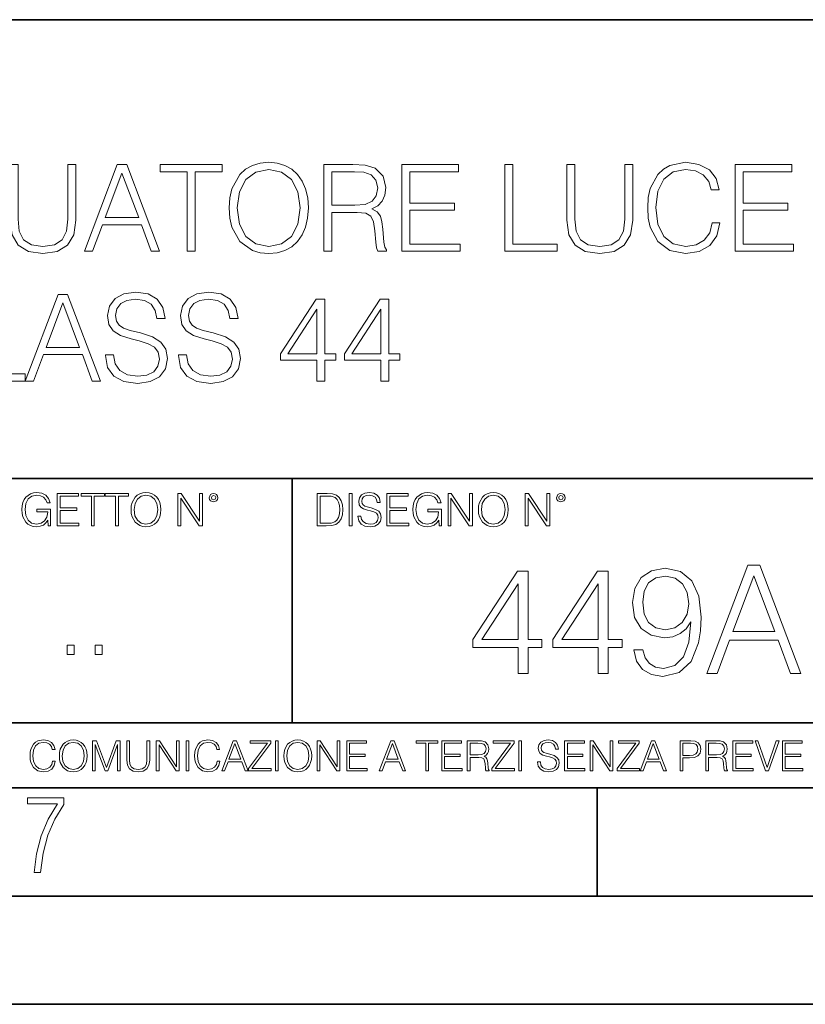
# Model space of a CAD drawing. Extents: x 0 to 420, y 0 to 297.
# Drawn here: x 335 to 371, y 0 to 46 of the extents above; entities that cross this region are included whole.
import ezdxf

# ---------------------------------------------------------------- set-up
doc = ezdxf.new("R2010")
doc.units = 0

msp = doc.modelspace()

# ---------------------------------------------------------------- linework, layer by layer
at = {"color": 7, "lineweight": 35}
for p, q in [((234.999802, 45.500252), (410, 45.500252)), ((254.999802, 24.300249), (410, 24.300249)), ((347.77301, 13.00025), (347.77301, 24.300249)), ((234.999802, 13.00025), (410, 13.00025)), ((25.000401, 9.99976), (410, 9.99976)), ((234.999802, 10.00025), (410, 10.00025)), ((361.875, 4.99976), (361.875, 9.99976)), ((267.5, 4.99976), (415, 4.99976)), ((0, 0), (420, 0)), ((0, 0), (420, 0))]:
    msp.add_line(p, q, dxfattribs=at)
at = {"color": 7, "lineweight": 18}
for points in [[(334.744598, 38.803478), (334.744598, 36.233242), (334.839172, 35.560085), (335.122925, 35.07608), (335.595795, 34.792351), (336.263397, 34.692211), (336.925415, 34.792351), (337.398285, 35.07608), (337.687592, 35.560085), (337.78772, 36.233242), (337.78772, 38.803478), (337.420532, 38.803478), (337.420532, 36.28331), (337.35379, 35.72142), (337.147949, 35.326427), (336.791901, 35.09277), (336.263397, 35.020447), (335.729309, 35.09277), (335.37326, 35.326427), (335.172974, 35.72142), (335.111786, 36.28331), (335.111786, 38.803478)], [(338.177155, 34.803478), (338.561035, 34.803478), (339.017212, 36.027401), (340.819702, 36.027401), (341.270325, 34.803478), (341.654205, 34.803478), (340.135437, 38.803478), (339.695923, 38.803478)], [(342.928192, 34.803478), (343.29538, 34.803478), (343.29538, 38.475243), (344.541565, 38.475243), (344.541565, 38.803478), (341.682007, 38.803478), (341.682007, 38.475243), (342.928192, 38.475243)], [(344.864227, 36.800697), (344.892029, 36.327816), (344.992188, 35.916134), (345.359344, 35.254105), (345.937927, 34.836857), (346.293976, 34.731155), (346.69455, 34.692211), (347.089539, 34.731155), (347.445587, 34.836857), (347.762695, 35.009319), (348.029724, 35.254105), (348.24115, 35.55452), (348.396912, 35.916134), (348.491486, 36.327816), (348.530426, 36.800697), (348.49704, 37.268013), (348.396912, 37.679695), (348.24115, 38.041309), (348.029724, 38.34729), (347.762695, 38.58651), (347.445587, 38.758972), (347.089539, 38.870239), (346.69455, 38.90918), (346.293976, 38.870239), (345.937927, 38.758972), (345.626404, 38.58651), (345.359344, 38.34729), (344.992188, 37.679695), (344.892029, 37.262447)], [(349.248077, 34.803478), (349.615265, 34.803478), (349.615265, 36.594856), (350.783569, 36.594856), (351.178558, 36.555912), (351.417755, 36.422394), (351.540161, 36.160919), (351.601349, 35.743671), (351.645874, 35.21516), (351.67923, 34.964813), (351.734863, 34.803478), (352.140991, 34.803478), (352.140991, 34.859112), (352.057556, 34.987068), (352.013031, 35.226288), (351.962952, 35.827122), (351.924011, 36.166481), (351.851715, 36.427956), (351.707062, 36.622673), (351.46228, 36.756191), (351.734863, 36.900837), (351.940704, 37.11224), (352.06311, 37.395969), (352.107605, 37.740891), (351.979675, 38.274967), (351.618042, 38.642143), (351.150726, 38.781227), (350.583282, 38.803478), (349.248077, 38.803478)], [(352.847534, 34.803478), (355.534607, 34.803478), (355.534607, 35.13171), (353.214722, 35.13171), (353.214722, 36.694996), (355.273132, 36.694996), (355.273132, 37.023228), (353.214722, 37.023228), (353.214722, 38.475243), (355.467834, 38.475243), (355.467834, 38.803478), (352.847534, 38.803478)], [(357.604126, 34.803478), (360.02417, 34.803478), (360.02417, 35.13171), (357.971313, 35.13171), (357.971313, 38.803478), (357.604126, 38.803478)], [(360.469238, 38.803478), (360.469238, 36.233242), (360.563812, 35.560085), (360.847534, 35.07608), (361.320404, 34.792351), (361.988007, 34.692211), (362.650024, 34.792351), (363.122925, 35.07608), (363.412201, 35.560085), (363.512329, 36.233242), (363.512329, 38.803478), (363.145172, 38.803478), (363.145172, 36.28331), (363.0784, 35.72142), (362.872559, 35.326427), (362.51651, 35.09277), (361.988007, 35.020447), (361.453918, 35.09277), (361.09787, 35.326427), (360.897614, 35.72142), (360.836395, 36.28331), (360.836395, 38.803478)], [(367.178528, 36.110851), (367.067261, 35.649097), (366.816925, 35.304173), (366.444183, 35.09277), (365.965759, 35.020447), (365.387177, 35.137276), (364.953247, 35.482201), (364.675079, 36.049652), (364.580505, 36.817387), (364.675079, 37.573994), (364.947662, 38.124756), (365.376038, 38.464119), (365.95462, 38.580948), (366.410828, 38.514187), (366.77243, 38.325035), (367.022766, 38.02462), (367.139587, 37.635189), (367.501221, 37.635189), (367.367706, 38.158138), (367.050598, 38.558693), (366.572144, 38.814606), (365.95462, 38.90918), (365.231384, 38.764534), (364.930969, 38.592075), (364.675079, 38.352852), (364.324585, 37.696384), (364.230011, 37.27914), (364.202179, 36.811825), (364.230011, 36.333382), (364.324585, 35.916134), (364.669495, 35.248539), (365.220276, 34.831295), (365.943481, 34.692211), (366.583282, 34.792351), (367.072845, 35.064953), (367.395508, 35.510014), (367.540161, 36.110851)], [(368.246704, 34.803478), (370.933777, 34.803478), (370.933777, 35.13171), (368.613892, 35.13171), (368.613892, 36.694996), (370.672302, 36.694996), (370.672302, 37.023228), (368.613892, 37.023228), (368.613892, 38.475243), (370.867004, 38.475243), (370.867004, 38.803478), (368.246704, 38.803478)], [(339.139587, 36.355633), (339.912903, 38.414047), (340.691772, 36.355633)], [(345.242523, 36.800697), (345.348236, 37.546177), (345.643066, 38.108067), (346.104828, 38.458553), (346.69455, 38.580948), (347.289825, 38.458553), (347.746002, 38.108067), (348.046417, 37.551739), (348.15213, 36.800697), (348.046417, 36.04409), (347.746002, 35.487762), (347.289825, 35.137276), (346.69455, 35.020447), (346.099274, 35.137276), (345.643066, 35.487762), (345.342651, 36.04409)], [(349.615265, 36.923088), (349.615265, 38.475243), (350.655609, 38.475243), (351.089539, 38.452991), (351.428894, 38.336163), (351.645874, 38.080254), (351.729309, 37.729763), (351.662537, 37.357025), (351.473389, 37.106678), (351.145172, 36.962032), (350.677856, 36.923088)], [(333.025543, 28.803478), (335.445557, 28.803478), (335.445557, 29.131712), (333.392731, 29.131712), (333.392731, 32.803478), (333.025543, 32.803478)], [(335.445557, 28.803478), (335.829437, 28.803478), (336.285614, 30.027401), (338.088135, 30.027401), (338.538757, 28.803478), (338.922607, 28.803478), (337.403839, 32.803478), (336.964355, 32.803478)], [(339.150726, 30.016273), (339.150726, 29.988457), (339.2453, 29.432129), (339.534576, 29.026009), (340.001892, 28.781225), (340.641663, 28.692213), (341.214691, 28.775661), (341.648621, 29.003756), (341.921234, 29.36537), (342.021362, 29.849375), (341.943481, 30.277748), (341.715393, 30.600418), (341.325958, 30.83964), (340.764069, 31.023228), (340.296753, 31.140057), (339.990784, 31.240196), (339.784943, 31.379278), (339.662537, 31.56843), (339.623596, 31.824341), (339.67923, 32.141449), (339.857239, 32.380669), (340.146545, 32.525314), (340.541534, 32.580948), (340.953217, 32.519753), (341.264771, 32.34729), (341.453918, 32.069126), (341.526245, 31.690823), (341.904541, 31.690823), (341.804413, 32.202644), (341.537354, 32.58651), (341.120117, 32.825729), (340.558228, 32.90918), (340.007446, 32.825729), (339.595764, 32.608765), (339.33429, 32.269402), (339.2453, 31.835466), (339.312042, 31.412659), (339.512329, 31.117804), (339.851685, 30.906399), (340.335693, 30.750628), (340.713989, 30.656052), (341.131256, 30.522533), (341.420532, 30.361197), (341.587433, 30.133102), (341.643066, 29.810432), (341.576294, 29.482199), (341.381592, 29.231852), (341.070038, 29.070517), (340.647247, 29.020447), (340.168793, 29.087206), (339.818298, 29.281921), (339.601349, 29.593464), (339.529022, 30.016273)], [(342.522064, 30.016273), (342.522064, 29.988457), (342.616638, 29.432129), (342.905945, 29.026009), (343.37326, 28.781225), (344.013031, 28.692213), (344.586029, 28.775661), (345.019989, 29.003756), (345.292572, 29.36537), (345.392731, 29.849375), (345.314819, 30.277748), (345.086731, 30.600418), (344.697296, 30.83964), (344.135406, 31.023228), (343.668091, 31.140057), (343.362122, 31.240196), (343.156281, 31.379278), (343.033875, 31.56843), (342.994934, 31.824341), (343.050568, 32.141449), (343.228607, 32.380669), (343.517883, 32.525314), (343.912872, 32.580948), (344.324585, 32.519753), (344.636108, 32.34729), (344.825256, 32.069126), (344.897583, 31.690823), (345.275879, 31.690823), (345.175751, 32.202644), (344.908722, 32.58651), (344.491455, 32.825729), (343.929565, 32.90918), (343.378815, 32.825729), (342.967133, 32.608765), (342.705658, 32.269402), (342.616638, 31.835466), (342.683411, 31.412659), (342.883667, 31.117804), (343.223053, 30.906399), (343.707031, 30.750628), (344.085358, 30.656052), (344.502594, 30.522533), (344.79187, 30.361197), (344.958771, 30.133102), (345.014404, 29.810432), (344.947662, 29.482199), (344.75293, 29.231852), (344.441406, 29.070517), (344.018585, 29.020447), (343.540161, 29.087206), (343.189667, 29.281921), (342.972687, 29.593464), (342.90036, 30.016273)], [(336.40802, 30.355635), (337.181305, 32.414047), (337.960175, 30.355635)], [(348.914276, 28.803478), (349.281464, 28.803478), (349.281464, 29.765926), (349.793274, 29.765926), (349.793274, 30.06078), (349.281464, 30.06078), (349.281464, 32.580948), (348.886475, 32.580948), (347.239716, 30.06078), (347.239716, 29.765926), (348.914276, 29.765926)], [(351.873932, 28.803478), (352.241119, 28.803478), (352.241119, 29.765926), (352.75293, 29.765926), (352.75293, 30.06078), (352.241119, 30.06078), (352.241119, 32.580948), (351.84613, 32.580948), (350.199402, 30.06078), (350.199402, 29.765926), (351.873932, 29.765926)], [(348.914276, 30.06078), (347.573517, 30.06078), (348.914276, 32.119194)], [(351.873932, 30.06078), (350.533203, 30.06078), (351.873932, 32.119194)], [(336.503265, 22.109638), (336.613831, 22.109638), (336.613831, 22.879457), (335.987976, 22.879457), (335.987976, 22.756371), (336.482391, 22.756371), (336.482391, 22.750111), (336.44693, 22.512281), (336.342621, 22.337038), (336.177826, 22.228554), (335.958771, 22.191002), (335.741791, 22.236898), (335.576965, 22.370417), (335.470581, 22.583212), (335.43512, 22.864853), (335.470581, 23.148581), (335.576965, 23.355118), (335.745972, 23.482378), (335.975433, 23.52619), (336.150696, 23.501154), (336.294647, 23.430222), (336.396851, 23.319653), (336.453186, 23.173616), (336.595062, 23.173616), (336.52829, 23.371807), (336.398956, 23.522017), (336.211182, 23.615896), (335.973358, 23.649277), (335.825226, 23.634672), (335.691711, 23.595034), (335.478912, 23.440653), (335.399658, 23.327997), (335.341248, 23.194479), (335.30368, 23.038012), (335.293243, 22.862768), (335.30368, 22.685438), (335.339142, 22.528971), (335.472656, 22.278624), (335.568634, 22.186829), (335.685455, 22.122156), (335.816895, 22.082518), (335.965027, 22.067913), (336.134003, 22.090862), (336.282135, 22.149277), (336.401031, 22.245243), (336.488647, 22.37459)], [(336.918427, 22.109638), (337.926086, 22.109638), (337.926086, 22.232725), (337.056122, 22.232725), (337.056122, 22.818956), (337.828033, 22.818956), (337.828033, 22.942045), (337.056122, 22.942045), (337.056122, 23.486551), (337.901031, 23.486551), (337.901031, 23.609638), (336.918427, 23.609638)], [(338.499786, 22.109638), (338.637482, 22.109638), (338.637482, 23.486551), (339.104797, 23.486551), (339.104797, 23.609638), (338.032471, 23.609638), (338.032471, 23.486551), (338.499786, 23.486551)], [(339.60965, 22.109638), (339.747345, 22.109638), (339.747345, 23.486551), (340.214661, 23.486551), (340.214661, 23.609638), (339.142334, 23.609638), (339.142334, 23.486551), (339.60965, 23.486551)], [(340.335663, 22.858595), (340.3461, 22.681265), (340.383667, 22.526884), (340.521332, 22.278624), (340.738312, 22.122156), (340.871826, 22.082518), (341.022034, 22.067913), (341.170166, 22.082518), (341.30368, 22.122156), (341.422607, 22.186829), (341.522736, 22.278624), (341.60202, 22.391279), (341.660431, 22.526884), (341.695892, 22.681265), (341.71051, 22.858595), (341.697968, 23.033838), (341.660431, 23.188219), (341.60202, 23.323824), (341.522736, 23.438568), (341.422607, 23.528275), (341.30368, 23.592949), (341.170166, 23.634672), (341.022034, 23.649277), (340.871826, 23.634672), (340.738312, 23.592949), (340.62149, 23.528275), (340.521332, 23.438568), (340.383667, 23.188219), (340.3461, 23.031752)], [(340.477539, 22.858595), (340.517181, 23.138149), (340.627747, 23.34886), (340.800903, 23.480291), (341.022034, 23.52619), (341.24527, 23.480291), (341.416321, 23.34886), (341.528992, 23.140236), (341.568634, 22.858595), (341.528992, 22.574867), (341.416321, 22.366245), (341.24527, 22.234812), (341.022034, 22.191002), (340.798798, 22.234812), (340.627747, 22.366245), (340.515076, 22.574867)], [(342.50119, 22.109638), (342.638855, 22.109638), (342.638855, 23.396843), (343.481689, 22.109638), (343.634003, 22.109638), (343.634003, 23.609638), (343.496307, 23.609638), (343.496307, 22.322433), (342.653473, 23.609638), (342.50119, 23.609638)], [(343.949036, 23.411446), (343.963623, 23.334255), (344.005341, 23.271669), (344.145142, 23.21534), (344.284912, 23.271669), (344.32663, 23.334255), (344.343323, 23.411446), (344.32663, 23.486551), (344.284912, 23.551224), (344.220215, 23.592949), (344.145142, 23.609638), (344.067932, 23.592949), (344.005341, 23.551224)], [(344.044983, 23.413532), (344.074188, 23.484465), (344.145142, 23.515759), (344.213959, 23.484465), (344.24527, 23.413532), (344.216064, 23.3426), (344.145142, 23.313393), (344.072113, 23.340515)], [(349.29248, 23.609638), (348.939911, 23.609638), (348.939911, 22.109638), (349.352997, 22.109638), (349.607513, 22.12007), (349.801514, 22.174311), (349.935028, 22.278624), (350.035187, 22.428831), (350.095673, 22.62285), (350.116547, 22.862768), (350.095673, 23.085995), (350.041443, 23.271669), (349.951721, 23.41979), (349.832825, 23.528275), (349.634613, 23.59712), (349.394714, 23.609638)], [(349.077606, 22.232725), (349.077606, 23.486551), (349.352997, 23.486551), (349.582458, 23.47612), (349.757721, 23.41979), (349.851593, 23.330084), (349.918365, 23.206995), (349.960083, 23.050528), (349.97467, 22.858595), (349.960083, 22.658318), (349.918365, 22.497677), (349.847412, 22.37459), (349.747284, 22.289055), (349.584564, 22.24107), (349.367584, 22.232725)], [(350.404449, 22.109638), (350.542145, 22.109638), (350.542145, 23.609638), (350.404449, 23.609638)], [(350.81543, 22.564436), (350.81543, 22.554005), (350.850891, 22.345383), (350.959381, 22.193087), (351.134613, 22.101294), (351.374542, 22.067913), (351.589417, 22.099207), (351.752136, 22.184742), (351.85437, 22.320347), (351.891937, 22.50185), (351.862732, 22.662489), (351.777191, 22.783491), (351.631134, 22.873199), (351.420441, 22.942045), (351.245209, 22.985855), (351.130463, 23.023407), (351.053253, 23.075563), (351.007355, 23.146496), (350.992767, 23.242462), (351.013611, 23.361376), (351.080383, 23.451084), (351.188873, 23.505327), (351.336975, 23.52619), (351.491364, 23.503241), (351.608185, 23.438568), (351.679138, 23.334255), (351.706238, 23.192392), (351.848114, 23.192392), (351.810577, 23.384325), (351.710419, 23.528275), (351.553955, 23.617983), (351.343262, 23.649277), (351.136719, 23.617983), (350.98233, 23.536619), (350.884277, 23.409361), (350.850891, 23.246634), (350.875946, 23.088081), (350.95105, 22.97751), (351.078308, 22.898233), (351.259796, 22.839819), (351.401672, 22.804354), (351.558136, 22.754284), (351.666626, 22.693783), (351.729187, 22.608248), (351.750061, 22.487246), (351.725037, 22.364159), (351.652008, 22.270279), (351.535187, 22.209778), (351.376617, 22.191002), (351.197205, 22.216036), (351.065765, 22.289055), (350.984406, 22.405884), (350.957306, 22.564436)], [(352.15271, 22.109638), (353.160339, 22.109638), (353.160339, 22.232725), (352.290405, 22.232725), (352.290405, 22.818956), (353.062286, 22.818956), (353.062286, 22.942045), (352.290405, 22.942045), (352.290405, 23.486551), (353.135315, 23.486551), (353.135315, 23.609638), (352.15271, 23.609638)], [(354.562286, 22.109638), (354.672882, 22.109638), (354.672882, 22.879457), (354.046997, 22.879457), (354.046997, 22.756371), (354.541443, 22.756371), (354.541443, 22.750111), (354.505981, 22.512281), (354.401672, 22.337038), (354.236847, 22.228554), (354.017792, 22.191002), (353.800812, 22.236898), (353.636017, 22.370417), (353.529602, 22.583212), (353.494141, 22.864853), (353.529602, 23.148581), (353.636017, 23.355118), (353.804993, 23.482378), (354.034485, 23.52619), (354.209717, 23.501154), (354.353668, 23.430222), (354.455902, 23.319653), (354.512238, 23.173616), (354.654083, 23.173616), (354.587341, 23.371807), (354.457977, 23.522017), (354.270233, 23.615896), (354.03241, 23.649277), (353.884277, 23.634672), (353.750763, 23.595034), (353.537964, 23.440653), (353.458679, 23.327997), (353.400269, 23.194479), (353.362732, 23.038012), (353.352295, 22.862768), (353.362732, 22.685438), (353.398193, 22.528971), (353.531708, 22.278624), (353.627655, 22.186829), (353.744507, 22.122156), (353.875916, 22.082518), (354.024048, 22.067913), (354.193024, 22.090862), (354.341156, 22.149277), (354.460083, 22.245243), (354.547699, 22.37459)], [(354.977448, 22.109638), (355.115143, 22.109638), (355.115143, 23.396843), (355.957977, 22.109638), (356.110291, 22.109638), (356.110291, 23.609638), (355.972595, 23.609638), (355.972595, 22.322433), (355.129761, 23.609638), (354.977448, 23.609638)], [(356.3815, 22.858595), (356.391937, 22.681265), (356.429474, 22.526884), (356.567169, 22.278624), (356.784149, 22.122156), (356.917664, 22.082518), (357.067871, 22.067913), (357.215973, 22.082518), (357.349518, 22.122156), (357.468414, 22.186829), (357.568573, 22.278624), (357.647827, 22.391279), (357.706238, 22.526884), (357.74173, 22.681265), (357.756317, 22.858595), (357.743805, 23.033838), (357.706238, 23.188219), (357.647827, 23.323824), (357.568573, 23.438568), (357.468414, 23.528275), (357.349518, 23.592949), (357.215973, 23.634672), (357.067871, 23.649277), (356.917664, 23.634672), (356.784149, 23.592949), (356.667297, 23.528275), (356.567169, 23.438568), (356.429474, 23.188219), (356.391937, 23.031752)], [(356.523346, 22.858595), (356.562988, 23.138149), (356.673553, 23.34886), (356.84671, 23.480291), (357.067871, 23.52619), (357.291077, 23.480291), (357.462158, 23.34886), (357.574829, 23.140236), (357.614441, 22.858595), (357.574829, 22.574867), (357.462158, 22.366245), (357.291077, 22.234812), (357.067871, 22.191002), (356.844635, 22.234812), (356.673553, 22.366245), (356.560913, 22.574867)], [(358.546997, 22.109638), (358.684692, 22.109638), (358.684692, 23.396843), (359.527527, 22.109638), (359.67981, 22.109638), (359.67981, 23.609638), (359.542145, 23.609638), (359.542145, 22.322433), (358.69931, 23.609638), (358.546997, 23.609638)], [(359.994843, 23.411446), (360.00946, 23.334255), (360.051178, 23.271669), (360.190948, 23.21534), (360.330719, 23.271669), (360.372467, 23.334255), (360.38913, 23.411446), (360.372467, 23.486551), (360.330719, 23.551224), (360.266052, 23.592949), (360.190948, 23.609638), (360.11377, 23.592949), (360.051178, 23.551224)], [(360.09082, 23.413532), (360.120026, 23.484465), (360.190948, 23.515759), (360.259796, 23.484465), (360.291077, 23.413532), (360.261871, 23.3426), (360.190948, 23.313393), (360.11792, 23.340515)], [(363.982941, 16.384655), (363.558716, 16.384655), (363.690857, 15.863096), (363.969025, 15.473667), (364.372375, 15.237227), (364.900879, 15.153778), (365.658875, 15.327631), (366.21521, 15.842234), (366.555939, 16.704542), (366.639404, 17.253918), (366.674164, 17.893694), (366.562897, 18.86727), (366.243011, 19.576588), (365.714508, 20.007742), (365.005188, 20.153778), (364.379303, 20.035559), (363.906433, 19.722624), (363.607422, 19.214973), (363.503113, 18.561289), (363.600464, 17.879786), (363.899475, 17.372137), (364.358459, 17.052248), (364.96347, 16.940983), (365.366791, 16.982708), (365.70755, 17.128742), (365.985718, 17.358229), (366.201294, 17.678118), (366.096985, 16.739313), (365.853577, 16.064766), (365.464142, 15.654473), (364.935638, 15.522346), (364.567078, 15.577978), (364.281952, 15.744877), (364.08725, 16.009132)], [(366.931458, 15.29286), (367.411316, 15.29286), (367.981537, 16.822763), (370.23468, 16.822763), (370.797943, 15.29286), (371.277771, 15.29286), (369.379303, 20.29286), (368.829926, 20.29286)], [(358.217987, 15.29286), (358.676941, 15.29286), (358.676941, 16.49592), (359.316742, 16.49592), (359.316742, 16.864487), (358.676941, 16.864487), (358.676941, 20.014696), (358.183197, 20.014696), (356.124786, 16.864487), (356.124786, 16.49592), (358.217987, 16.49592)], [(361.917572, 15.29286), (362.376526, 15.29286), (362.376526, 16.49592), (363.016296, 16.49592), (363.016296, 16.864487), (362.376526, 16.864487), (362.376526, 20.014696), (361.882782, 20.014696), (359.824371, 16.864487), (359.824371, 16.49592), (361.917572, 16.49592)], [(363.975983, 18.582151), (364.038574, 19.0898), (364.247192, 19.472275), (364.574036, 19.701761), (365.039948, 19.78521), (365.478058, 19.694807), (365.811859, 19.437506), (366.027435, 19.034168), (366.103943, 18.512609), (366.020477, 18.025822), (365.797943, 17.650301), (365.457214, 17.393), (365.026031, 17.309549), (364.580994, 17.393), (364.247192, 17.636393), (364.045532, 18.032776)], [(368.134521, 17.233055), (369.101135, 19.806072), (370.074738, 17.233055)], [(358.217987, 16.864487), (356.542053, 16.864487), (358.217987, 19.437506)], [(361.917572, 16.864487), (360.241638, 16.864487), (361.917572, 19.437506)], [(337.388153, 16.170408), (337.709442, 16.170408), (337.709442, 16.603649), (337.388153, 16.603649)], [(338.683014, 16.170408), (339.004303, 16.170408), (339.004303, 16.603649), (338.683014, 16.603649)], [(336.708069, 11.239408), (336.669128, 11.077795), (336.581512, 10.957072), (336.45105, 10.88308), (336.2836, 10.857768), (336.081085, 10.898658), (335.929199, 11.019381), (335.831848, 11.21799), (335.798767, 11.486697), (335.831848, 11.751509), (335.927277, 11.944277), (336.077209, 12.063053), (336.279694, 12.103943), (336.439362, 12.080577), (336.565918, 12.014374), (336.653564, 11.909228), (336.694458, 11.772927), (336.821014, 11.772927), (336.774292, 11.955959), (336.6633, 12.096154), (336.49585, 12.185723), (336.279694, 12.218824), (336.026581, 12.168199), (335.921417, 12.107838), (335.831848, 12.02411), (335.709167, 11.794346), (335.676086, 11.64831), (335.666351, 11.48475), (335.676086, 11.317295), (335.709167, 11.171259), (335.829895, 10.937601), (336.022675, 10.791565), (336.275818, 10.742886), (336.499725, 10.777935), (336.671082, 10.873344), (336.783997, 11.029117), (336.834656, 11.239408)], [(337.021576, 11.480855), (337.031311, 11.315348), (337.066345, 11.171259), (337.194855, 10.939548), (337.397369, 10.793511), (337.521973, 10.756516), (337.66217, 10.742886), (337.800415, 10.756516), (337.925049, 10.793511), (338.036041, 10.853873), (338.129486, 10.939548), (338.203491, 11.044694), (338.257996, 11.171259), (338.291107, 11.315348), (338.304749, 11.480855), (338.29306, 11.644416), (338.257996, 11.788505), (338.203491, 11.91507), (338.129486, 12.022162), (338.036041, 12.10589), (337.925049, 12.166252), (337.800415, 12.205194), (337.66217, 12.218824), (337.521973, 12.205194), (337.397369, 12.166252), (337.28833, 12.10589), (337.194855, 12.022162), (337.066345, 11.788505), (337.031311, 11.642468)], [(337.153961, 11.480855), (337.190979, 11.741774), (337.294159, 11.938436), (337.45578, 12.061106), (337.66217, 12.103943), (337.870514, 12.061106), (338.030182, 11.938436), (338.135345, 11.74372), (338.172333, 11.480855), (338.135345, 11.216043), (338.030182, 11.021328), (337.870514, 10.898658), (337.66217, 10.857768), (337.453827, 10.898658), (337.294159, 11.021328), (337.189026, 11.216043)], [(338.553955, 10.781829), (338.682495, 10.781829), (338.682495, 12.002691), (339.138123, 10.781829), (339.256897, 10.781829), (339.702789, 12.002691), (339.702789, 10.781829), (339.831299, 10.781829), (339.831299, 12.181828), (339.650208, 12.181828), (339.196533, 10.949284), (338.735046, 12.181828), (338.553955, 12.181828)], [(340.133118, 12.181828), (340.133118, 11.282246), (340.166199, 11.046641), (340.265503, 10.877239), (340.43103, 10.777935), (340.664673, 10.742886), (340.896393, 10.777935), (341.06189, 10.877239), (341.163147, 11.046641), (341.198212, 11.282246), (341.198212, 12.181828), (341.069702, 12.181828), (341.069702, 11.29977), (341.046326, 11.103108), (340.974274, 10.964861), (340.84967, 10.88308), (340.664673, 10.857768), (340.477753, 10.88308), (340.353149, 10.964861), (340.283051, 11.103108), (340.261627, 11.29977), (340.261627, 12.181828)], [(341.5, 10.781829), (341.62854, 10.781829), (341.62854, 11.98322), (342.415161, 10.781829), (342.557312, 10.781829), (342.557312, 12.181828), (342.428802, 12.181828), (342.428802, 10.980438), (341.642151, 12.181828), (341.5, 12.181828)], [(342.880554, 10.781829), (343.009064, 10.781829), (343.009064, 12.181828), (342.880554, 12.181828)], [(344.31366, 11.239408), (344.274689, 11.077795), (344.187073, 10.957072), (344.05661, 10.88308), (343.88916, 10.857768), (343.686646, 10.898658), (343.53479, 11.019381), (343.437439, 11.21799), (343.404327, 11.486697), (343.437439, 11.751509), (343.532837, 11.944277), (343.68277, 12.063053), (343.885254, 12.103943), (344.044922, 12.080577), (344.171509, 12.014374), (344.259125, 11.909228), (344.300018, 11.772927), (344.426575, 11.772927), (344.379852, 11.955959), (344.26886, 12.096154), (344.10141, 12.185723), (343.885254, 12.218824), (343.632141, 12.168199), (343.526978, 12.107838), (343.437439, 12.02411), (343.314758, 11.794346), (343.281647, 11.64831), (343.271912, 11.48475), (343.281647, 11.317295), (343.314758, 11.171259), (343.435486, 10.937601), (343.628235, 10.791565), (343.881378, 10.742886), (344.105286, 10.777935), (344.276642, 10.873344), (344.389587, 11.029117), (344.440216, 11.239408)], [(344.521973, 10.781829), (344.656342, 10.781829), (344.81601, 11.210201), (345.446899, 11.210201), (345.604614, 10.781829), (345.738953, 10.781829), (345.207397, 12.181828), (345.053558, 12.181828)], [(344.858826, 11.325084), (345.129517, 12.045528), (345.4021, 11.325084)], [(345.764282, 10.781829), (346.804047, 10.781829), (346.804047, 10.89671), (345.916138, 10.89671), (346.790405, 12.070842), (346.790405, 12.181828), (345.830475, 12.181828), (345.830475, 12.066947), (346.630737, 12.066947), (345.764282, 10.900605)], [(347.004578, 10.781829), (347.133118, 10.781829), (347.133118, 12.181828), (347.004578, 12.181828)], [(347.395966, 11.480855), (347.405701, 11.315348), (347.440765, 11.171259), (347.569275, 10.939548), (347.771759, 10.793511), (347.896393, 10.756516), (348.036591, 10.742886), (348.174835, 10.756516), (348.299438, 10.793511), (348.410431, 10.853873), (348.503906, 10.939548), (348.577881, 11.044694), (348.632416, 11.171259), (348.665527, 11.315348), (348.679138, 11.480855), (348.66745, 11.644416), (348.632416, 11.788505), (348.577881, 11.91507), (348.503906, 12.022162), (348.410431, 12.10589), (348.299438, 12.166252), (348.174835, 12.205194), (348.036591, 12.218824), (347.896393, 12.205194), (347.771759, 12.166252), (347.66272, 12.10589), (347.569275, 12.022162), (347.440765, 11.788505), (347.405701, 11.642468)], [(347.528381, 11.480855), (347.565369, 11.741774), (347.668579, 11.938436), (347.8302, 12.061106), (348.036591, 12.103943), (348.244934, 12.061106), (348.404602, 11.938436), (348.509735, 11.74372), (348.546753, 11.480855), (348.509735, 11.216043), (348.404602, 11.021328), (348.244934, 10.898658), (348.036591, 10.857768), (347.828247, 10.898658), (347.668579, 11.021328), (347.563416, 11.216043)], [(348.930328, 10.781829), (349.058838, 10.781829), (349.058838, 11.98322), (349.84549, 10.781829), (349.98761, 10.781829), (349.98761, 12.181828), (349.859131, 12.181828), (349.859131, 10.980438), (349.072449, 12.181828), (348.930328, 12.181828)], [(350.301117, 10.781829), (351.241577, 10.781829), (351.241577, 10.89671), (350.429626, 10.89671), (350.429626, 11.443859), (351.150085, 11.443859), (351.150085, 11.558742), (350.429626, 11.558742), (350.429626, 12.066947), (351.218231, 12.066947), (351.218231, 12.181828), (350.301117, 12.181828)], [(351.800415, 10.781829), (351.934784, 10.781829), (352.094452, 11.210201), (352.725311, 11.210201), (352.883026, 10.781829), (353.017395, 10.781829), (352.485809, 12.181828), (352.332001, 12.181828)], [(352.137268, 11.325084), (352.407928, 12.045528), (352.680542, 11.325084)], [(353.950073, 10.781829), (354.078583, 10.781829), (354.078583, 12.066947), (354.51474, 12.066947), (354.51474, 12.181828), (353.513916, 12.181828), (353.513916, 12.066947), (353.950073, 12.066947)], [(354.688049, 10.781829), (355.62851, 10.781829), (355.62851, 10.89671), (354.816559, 10.89671), (354.816559, 11.443859), (355.536987, 11.443859), (355.536987, 11.558742), (354.816559, 11.558742), (354.816559, 12.066947), (355.605133, 12.066947), (355.605133, 12.181828), (354.688049, 12.181828)], [(355.866058, 10.781829), (355.994568, 10.781829), (355.994568, 11.408811), (356.403473, 11.408811), (356.541718, 11.395181), (356.625458, 11.348449), (356.668274, 11.256933), (356.689697, 11.110897), (356.705292, 10.925918), (356.71698, 10.838296), (356.73645, 10.781829), (356.878571, 10.781829), (356.878571, 10.8013), (356.849365, 10.846085), (356.833801, 10.929812), (356.816284, 11.140104), (356.802643, 11.258881), (356.777344, 11.350396), (356.726685, 11.418547), (356.641022, 11.465278), (356.73645, 11.515904), (356.808472, 11.589895), (356.851318, 11.6892), (356.866882, 11.809923), (356.822113, 11.99685), (356.695557, 12.125361), (356.531982, 12.17404), (356.333374, 12.181828), (355.866058, 12.181828)], [(355.994568, 11.523693), (355.994568, 12.066947), (356.358704, 12.066947), (356.510559, 12.059158), (356.629333, 12.018269), (356.705292, 11.928699), (356.734497, 11.806029), (356.711121, 11.67557), (356.644928, 11.587949), (356.530029, 11.537323), (356.366486, 11.523693)], [(357.003204, 10.781829), (358.042969, 10.781829), (358.042969, 10.89671), (357.15509, 10.89671), (358.029358, 12.070842), (358.029358, 12.181828), (357.069397, 12.181828), (357.069397, 12.066947), (357.86969, 12.066947), (357.003204, 10.900605)], [(358.24353, 10.781829), (358.37204, 10.781829), (358.37204, 12.181828), (358.24353, 12.181828)], [(359.113892, 11.206307), (359.113892, 11.196571), (359.147003, 11.001857), (359.24826, 10.859715), (359.411804, 10.77404), (359.635742, 10.742886), (359.836304, 10.772093), (359.988159, 10.851926), (360.083588, 10.978491), (360.118622, 11.147893), (360.09137, 11.297823), (360.011536, 11.410758), (359.875244, 11.494485), (359.678589, 11.558742), (359.515015, 11.599631), (359.407898, 11.63468), (359.335876, 11.683359), (359.29303, 11.749562), (359.279419, 11.83913), (359.298889, 11.950118), (359.361176, 12.033846), (359.462433, 12.084472), (359.600677, 12.103943), (359.744781, 12.082524), (359.853821, 12.022162), (359.920013, 11.924806), (359.945312, 11.792399), (360.077728, 11.792399), (360.042694, 11.971537), (359.949219, 12.10589), (359.803192, 12.189617), (359.606537, 12.218824), (359.413757, 12.189617), (359.269653, 12.113679), (359.178162, 11.994903), (359.147003, 11.843025), (359.170349, 11.695042), (359.240479, 11.591843), (359.359253, 11.517851), (359.528625, 11.463331), (359.661041, 11.430229), (359.807068, 11.383498), (359.908325, 11.32703), (359.966736, 11.247197), (359.986206, 11.134263), (359.96286, 11.019381), (359.894714, 10.931759), (359.785675, 10.875292), (359.637695, 10.857768), (359.470215, 10.881133), (359.347565, 10.949284), (359.271606, 11.058324), (359.246307, 11.206307)], [(360.362, 10.781829), (361.30249, 10.781829), (361.30249, 10.89671), (360.49054, 10.89671), (360.49054, 11.443859), (361.210968, 11.443859), (361.210968, 11.558742), (360.49054, 11.558742), (360.49054, 12.066947), (361.279114, 12.066947), (361.279114, 12.181828), (360.362, 12.181828)], [(361.540039, 10.781829), (361.668549, 10.781829), (361.668549, 11.98322), (362.4552, 10.781829), (362.597351, 10.781829), (362.597351, 12.181828), (362.468842, 12.181828), (362.468842, 10.980438), (361.68219, 12.181828), (361.540039, 12.181828)], [(362.788177, 10.781829), (363.827942, 10.781829), (363.827942, 10.89671), (362.940063, 10.89671), (363.814331, 12.070842), (363.814331, 12.181828), (362.85437, 12.181828), (362.85437, 12.066947), (363.654663, 12.066947), (362.788177, 10.900605)], [(363.853271, 10.781829), (363.98761, 10.781829), (364.147278, 11.210201), (364.778137, 11.210201), (364.935852, 10.781829), (365.070221, 10.781829), (364.538635, 12.181828), (364.384827, 12.181828)], [(364.190125, 11.325084), (364.460754, 12.045528), (364.733368, 11.325084)], [(365.704987, 10.781829), (365.833496, 10.781829), (365.833496, 11.389339), (366.131409, 11.389339), (366.359253, 11.412705), (366.522797, 11.486697), (366.620148, 11.611315), (366.653259, 11.788505), (366.624023, 11.959854), (366.536438, 12.082524), (366.394287, 12.156516), (366.193726, 12.181828), (365.704987, 12.181828)], [(365.833496, 11.504221), (365.833496, 12.066947), (366.187866, 12.066947), (366.335876, 12.049423), (366.439087, 11.998796), (366.49942, 11.913122), (366.520844, 11.790452), (366.495544, 11.656098), (366.425415, 11.568477), (366.304718, 11.517851), (366.133362, 11.504221)], [(366.881073, 10.781829), (367.009583, 10.781829), (367.009583, 11.408811), (367.418488, 11.408811), (367.556732, 11.395181), (367.640442, 11.348449), (367.683289, 11.256933), (367.704712, 11.110897), (367.720276, 10.925918), (367.731995, 10.838296), (367.751465, 10.781829), (367.893585, 10.781829), (367.893585, 10.8013), (367.86438, 10.846085), (367.848816, 10.929812), (367.831299, 11.140104), (367.817627, 11.258881), (367.792328, 11.350396), (367.741699, 11.418547), (367.656036, 11.465278), (367.751465, 11.515904), (367.823486, 11.589895), (367.866333, 11.6892), (367.881897, 11.809923), (367.837097, 11.99685), (367.710571, 12.125361), (367.546997, 12.17404), (367.348389, 12.181828), (366.881073, 12.181828)], [(367.009583, 11.523693), (367.009583, 12.066947), (367.373718, 12.066947), (367.525574, 12.059158), (367.644348, 12.018269), (367.720276, 11.928699), (367.749512, 11.806029), (367.726135, 11.67557), (367.659912, 11.587949), (367.545044, 11.537323), (367.38147, 11.523693)], [(368.140869, 10.781829), (369.08136, 10.781829), (369.08136, 10.89671), (368.269409, 10.89671), (368.269409, 11.443859), (368.989838, 11.443859), (368.989838, 11.558742), (368.269409, 11.558742), (368.269409, 12.066947), (369.057983, 12.066947), (369.057983, 12.181828), (368.140869, 12.181828)], [(369.647949, 10.781829), (369.786224, 10.781829), (370.271057, 12.181828), (370.140594, 12.181828), (369.718079, 10.94539), (369.295532, 12.181828), (369.161194, 12.181828)], [(370.424896, 10.781829), (371.365356, 10.781829), (371.365356, 10.89671), (370.553406, 10.89671), (370.553406, 11.443859), (371.273865, 11.443859), (371.273865, 11.558742), (370.553406, 11.558742), (370.553406, 12.066947), (371.34198, 12.066947), (371.34198, 12.181828), (370.424896, 12.181828)], [(335.857758, 6.096565), (336.158447, 6.096565), (336.271179, 6.984485), (336.487305, 7.81133), (336.806763, 8.563008), (337.229584, 9.239518), (337.229584, 9.544888), (335.552399, 9.544888), (335.552399, 9.263008), (336.942993, 9.263008), (336.506073, 8.548914), (336.181915, 7.778444), (335.961121, 6.956297)]]:
    msp.add_lwpolyline(points, close=True, dxfattribs=at)

doc.saveas('drawing.dxf')
